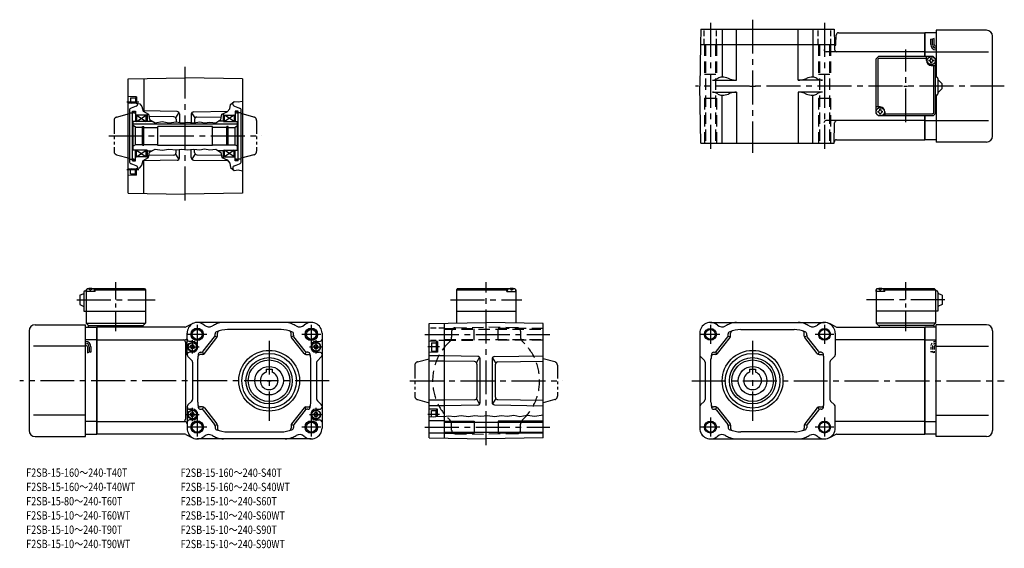
# Model space of a CAD drawing. Extents: x 40 to 868, y 33 to 477.
import ezdxf

# ---------------------------------------------------------------- set-up
doc = ezdxf.new("R2010")
doc.units = 0
doc.header["$LTSCALE"] = 3
doc.header["$MEASUREMENT"] = 0
for name, pattern in [('CENTER(0.5x)', [8.8, 5.5, -1.1, 1.1, -1.1]), ('HIDDEN2', [4.7625, 3.175, -1.5875]), ('sekkei(A2)', [14.2875, 9.525, -1.5875, 1.5875, -1.5875]), ('sekkei-P(A4)', [15, 7.5, -1.5, 1.5, -1.5, 1.5, -1.5]), ('sekkei_H', [2.38125, 1.5875, -0.79375]), ('sekkei_P_S', [7.5, 3.75, -0.75, 0.75, -0.75, 0.75, -0.75])]:
    doc.linetypes.add(name, pattern=pattern)
doc.layers.get('0').update_dxf_attribs({"linetype": 'CONTINUOUS'})
for name, color, linetype in [('CENTER', 3, 'sekkei(A2)'), ('HIDS', 1, 'HIDDEN2'), ('HOJO', 4, 'CONTINUOUS'), ('PHAS', 2, 'sekkei-P(A4)')]:
    doc.layers.add(name, color=color, linetype=linetype)
doc.layers.add('TITLE', color=4, linetype='CONTINUOUS', plot=False)
doc.styles.get("Standard").update_dxf_attribs({"font": 'simplex.shx', "bigfont": 'extfont.shx'})

# ---------------------------------------------------------------- blocks, each defined once
blk = doc.blocks.new('T-BOX_0001')
for p, q in [((-25.000092, 23), (-22.999893, 25)), ((-24.999893, 23), (-22.999893, 25)), ((-24.999893, 23), (-22.999893, 25)), ((23.000007, 25), (-22.999893, 25)), ((17.500007, 21.5), (17.500007, 24.999801)), ((25.000007, 23), (23.000007, 25)), ((25.000007, 23), (23.000007, 25)), ((-24.999893, -23), (-24.999893, 23)), ((-22.600098, 23.600006), (-23.600098, 22.600006)), ((-23.600098, 22.600006), (-23.600098, -17.5)), ((-22.600098, 23.600006), (17.500007, 23.600006)), ((21.499977, 17.5), (24.999977, 17.5)), ((23.600013, -22.599991), (23.600006, 17.5)), ((25.000007, -23), (25.000007, 23)), ((26.000007, 7.5), (25.000007, 7.5)), ((27.000007, 6.5), (27.000007, -6.5)), ((27.000007, 5.5), (30.500007, 2)), ((30.500007, -2), (30.500007, 2)), ((26.000007, -7.5), (25.000007, -7.5)), ((30.500007, -2), (27.000007, -5.5)), ((-21.499893, -17.5), (-24.999893, -17.5)), ((-24.999893, -23), (-22.999893, -25)), ((-22.999893, -25), (-24.999893, -23)), ((-17.499893, -21.5), (-17.499893, -25)), ((22.600006, -23.599991), (-17.499893, -23.599991)), ((23.600013, -22.599991), (22.600006, -23.599991)), ((25.000007, -23), (23.000007, -25)), ((23.000007, -25), (-22.999893, -25))]:
    blk.add_line(p, q)
for centre in [(21.499977, 21.5), (-21.500092, -21.5)]:
    blk.add_circle(centre, 3.5)
for centre, radius, start, end in [((21.499977, 21.5), 4, 180, 270), ((21.499977, 21.5), 2.05, 171.938039916, 180), ((21.499977, 21.5), 2.05, 180, 188.061960084), ((19.470277, 23.5297), 1.7422, 269.998690334, 0.001309665), ((19.470277, 19.4703), 1.7422, 359.998690334, 90.001309666), ((21.499977, 21.5), 2.05, 90, 98.061960084), ((21.499977, 21.5), 2.05, 261.938039916, 270), ((21.499977, 21.5), 2.05, 81.938039916, 90), ((21.499977, 21.5), 2.05, 270, 278.061960084), ((23.529677, 23.5297), 1.7422, 179.998690334, 270.001309666), ((23.529677, 19.4703), 1.7422, 89.998690334, 180.001309666), ((21.499977, 21.5), 2.05, 0, 8.061960084), ((21.499977, 21.5), 2.05, 351.938039916, 0), ((26.000007, 6.5), 1, 0, 90), ((25.999992, -6.5), 1, 270, 0), ((-21.500092, -21.5), 2.05, 171.938039916, 180), ((-21.500092, -21.5), 2.05, 180, 188.061960084), ((-23.529792, -19.4703), 1.7422, 269.998690334, 0.001309665), ((-23.529792, -23.5297), 1.7422, 359.998690334, 90.001309666), ((-21.500092, -21.5), 2.05, 90, 98.061960084), ((-21.500092, -21.5), 2.05, 261.938039916, 270), ((-21.500092, -21.5), 4, 0, 90), ((-21.500092, -21.5), 2.05, 81.938039916, 90), ((-21.500092, -21.5), 2.05, 270, 278.061960084), ((-19.470392, -19.4703), 1.7422, 179.998690334, 270.001309666), ((-19.470392, -23.5297), 1.7422, 89.998690334, 180.001309666), ((-21.500092, -21.5), 2.05, 0, 8.061960084), ((-21.500092, -21.5), 2.05, 351.938039916, 0)]:
    blk.add_arc(centre, radius, start, end)
at = {"layer": 'CENTER'}
for p, q in [((0, -30.389226), (0, 30.75)), ((-1.591437, 0), (1.591437, 0))]:
    blk.add_line(p, q, dxfattribs=at)
blk = doc.blocks.new('T-BOX_0002')
for p, q in [((-30.5, 27), (-27, 28.5)), ((-30.5, 27), (-30.5, 19)), ((-27, 29.5), (-27, 13.5)), ((-26, 30.5), (-25, 30.5)), ((-25, 31.5), (-24, 32.5)), ((-24, 32.5), (-25, 31.5)), ((-25, 31.5), (-25, 3.5)), ((-25, 30), (-24.9, 31.12)), ((-17.5, 30), (-25, 30)), ((-24, 32.5), (-22.84, 32.5)), ((-23.53, 32.15), (-23.55, 32.36)), ((-21.21, 31.08), (-21.79, 31.08)), ((-20.16, 32.5), (24, 32.5)), ((-19.47, 32.15), (-19.45, 32.36)), ((-17.5, 32), (-18.56, 32)), ((-18, 30), (-18.1, 31.12)), ((-17, 32.5), (-17.5, 32)), ((-17.5, 30), (-17.5, 32)), ((-17.5, 31.5), (25, 31.5)), ((24, 32.5), (25, 31.5)), ((25, 31.5), (25, 3.5)), ((-30.5, 19), (-27, 17.5)), ((-27, 13.5), (25, 13.5)), ((-25, 3.5), (25, 3.5)), ((-25, 3.5), (-23, 1.5)), ((-23.5, 1.5), (23, 1.5)), ((-23.5, 1.5), (-23.5, 0)), ((22.5, 1.5), (22.5, 0)), ((23, 1.5), (25, 3.5))]:
    blk.add_line(p, q)
for centre, radius, start, end in [((-26, 29.5), 1, 90, 180), ((-23.61, 31.01), 1.3, 105.88085, 175), ((-21.5, 23.6), 9, 74.11915, 105.88085), ((-19.39, 31.01), 1.3, 5, 74.11915)]:
    blk.add_arc(centre, radius, start, end)
for points in [[(-21.79, 31.08), (-21.81, 31.24), (-21.86, 31.59), (-22.3, 32.02), (-22.9, 32.24), (-23.33, 32.17), (-23.53, 32.15)], [(-21.21, 31.08), (-21.19, 31.24), (-21.14, 31.59), (-20.7, 32.02), (-20.1, 32.24), (-19.67, 32.17), (-19.47, 32.15)]]:
    blk.add_open_spline(points, degree=3, knots=[0, 0, 0, 0, 0.460136, 1.049887, 1.713743, 2.320348, 2.320348, 2.320348, 2.320348])
at = {"layer": 'CENTER', "linetype": 'CENTER(0.5x)'}
blk.add_line((0, -3.19), (0, 37.89), dxfattribs=at)
at = {"layer": 'CENTER'}
blk.add_line((-32.94, 23), (32.94, 23), dxfattribs=at)
blk = doc.blocks.new('T-BOX_0003')
for p, q in [((-25, 31.5), (-24, 32.5)), ((-25, 31.5), (-25, 3.5)), ((-25, 30), (-24.9, 31.12)), ((-17.5, 30), (-25, 30)), ((-24, 32.5), (-22.84, 32.5)), ((-23.53, 32.15), (-23.55, 32.36)), ((-21.21, 31.08), (-21.79, 31.08)), ((-20.16, 32.5), (24, 32.5)), ((-19.47, 32.15), (-19.45, 32.36)), ((-17.5, 32), (-18.56, 32)), ((-18, 30), (-18.1, 31.12)), ((-17, 32.5), (-17.5, 32)), ((-17.5, 30), (-17.5, 32)), ((-17.5, 31.5), (25, 31.5)), ((24, 32.5), (25, 31.5)), ((25, 31.5), (25, 3.5)), ((26, 30.5), (25, 30.5)), ((27, 29.5), (27, 13.5)), ((30.5, 27), (27, 28.5)), ((30.5, 27), (30.5, 19)), ((30.5, 19), (27, 17.5)), ((27, 13.5), (-25, 13.5)), ((25, 3.5), (-25, 3.5)), ((-23, 1.5), (-25, 3.5)), ((23.5, 1.5), (-23, 1.5)), ((-22.5, 1.5), (-22.5, 0)), ((25, 3.5), (23, 1.5)), ((23.5, 1.5), (23.5, 0))]:
    blk.add_line(p, q)
for centre, radius, start, end in [((-23.61, 31.01), 1.3, 105.88085, 175), ((-21.5, 23.6), 9, 74.11915, 105.88085), ((-19.39, 31.01), 1.3, 5, 74.11915), ((26, 29.5), 1, 0, 90)]:
    blk.add_arc(centre, radius, start, end)
for points in [[(-21.79, 31.08), (-21.81, 31.24), (-21.86, 31.59), (-22.3, 32.02), (-22.9, 32.24), (-23.33, 32.17), (-23.53, 32.15)], [(-21.21, 31.08), (-21.19, 31.24), (-21.14, 31.59), (-20.7, 32.02), (-20.1, 32.24), (-19.67, 32.17), (-19.47, 32.15)]]:
    blk.add_open_spline(points, degree=3, knots=[0, 0, 0, 0, 0.460136, 1.049887, 1.713743, 2.320348, 2.320348, 2.320348, 2.320348])
at = {"layer": 'CENTER', "linetype": 'CENTER(0.5x)'}
blk.add_line((0, -3.19), (0, 37.89), dxfattribs=at)
at = {"layer": 'CENTER'}
blk.add_line((32.94, 23), (-32.94, 23), dxfattribs=at)
blk = doc.blocks.new('F2S-15_0006')
for p, q in [((-48, 48.162157), (0, 49)), ((-48, -48.162157), (-48, 48.162157)), ((-35, 48.389073), (-35, 20.507553)), ((48, 48.162157), (0, 49)), ((48, 48.162157), (48, -48.162157)), ((-41, 33), (-48, 33.183304)), ((-46.000031, 32), (-42.000031, 32.000015)), ((-46.000031, 32), (-46.000031, 27.521805)), ((-41.315948, 25.068817), (-45.684052, 23.478973)), ((-42.000031, 32.299973), (-42, 27.687515)), ((-42.000031, 32.299973), (-41, 32.299973)), ((-41, 33), (-41, 27.482544)), ((-40, 27.277573), (-40, 26.948212)), ((40, 26.948212), (40, 28.131744)), ((41.315948, 25.068817), (45.684052, 23.478973)), ((-47, 21.589584), (-47, -21.599579)), ((-47, 19.5), (-44.399994, 19.5)), ((-44.399994, -20.850006), (-44.399994, 20.839996)), ((-44.399994, 20.839996), (-42, 20.839996)), ((-42, 20.839996), (-42, 12)), ((-41, 17.490005), (-42, 18.067352)), ((-41, 17.5), (-41, 12)), ((-41, 12), (-33, 17.5)), ((-41, 17.5), (-33, 12)), ((-32, 17.490005), (-41, 17.490005)), ((-6.965088, 20.510651), (-35.56485, 21.009857)), ((-33, 12), (-33, 17.5)), ((-32, 18.764313), (-32, 12)), ((-5.441071, 19.76384), (-8.19696, 15.311951)), ((-5, 18.510956), (-5, 11.411469)), ((5, 18.284042), (5, 11.284073)), ((8.19696, 15.085037), (5.441071, 19.536926)), ((6.965088, 20.283737), (35.728577, 20.785797)), ((32, 12), (32, 18.739441)), ((32, 17.5), (41, 17.5)), ((41, 12), (33, 17.5)), ((41, 17.5), (33, 12)), ((33, 12), (33, 17.5)), ((41, 17.5), (42, 18.077347)), ((41, 17.5), (41, 12)), ((42, 20.850006), (42, 12)), ((44.399994, 20.850006), (42, 20.850006)), ((44.399994, -20.850006), (44.399994, 20.850006)), ((47, 19.5), (44.399994, 19.5)), ((47, -21.599579), (47, 21.599579)), ((-44, -12), (-44, 12)), ((-32, 12), (-44, 12)), ((44, 9.800003), (-44, 9.800003)), ((-42, 7.5), (-44, 8.654709)), ((-32, 12.5), (-28.007751, 12.5)), ((-9.721008, 16.058762), (-30.661072, 16.424271)), ((-7.75589, 14.059052), (-7.75589, 11.707092)), ((7.75589, 13.832138), (7.75589, 11.099625)), ((9.721008, 15.831833), (30.333832, 16.191635)), ((32, 12.5), (27.661804, 12.5)), ((32, 12), (44, 12)), ((42, 7.5), (44, 8.654709)), ((44, -12), (44, 12)), ((-42, -7.5), (-42, 7.5)), ((-36.149994, 7.071075), (-42, 7.071075)), ((-36.149994, -7.850006), (-36.149994, 7.850006)), ((-36.149994, 7.850006), (-35, 7.850006)), ((-35, -7.850006), (-35, 7.850006)), ((-35, 7.071075), (-23, 7.071075)), ((-23, -8), (-23, 8)), ((23, 8), (-23, 8)), ((23, -8), (23, 8)), ((35, 7.071075), (23, 7.071075)), ((35, -7.850006), (35, 7.850006)), ((36.149994, 7.850006), (35, 7.850006)), ((36.149994, -7.850006), (36.149994, 7.850006)), ((36.149994, 7.071075), (42, 7.071075)), ((42, -7.5), (42, 7.5)), ((-42, -7.5), (-44, -8.654694)), ((-36.149994, -7.5), (-42, -7.5)), ((-36.149994, -7.850006), (-35, -7.850006)), ((-23, -7.5), (-35, -7.5)), ((23, -8), (-23, -8)), ((23, -7.5), (35, -7.5)), ((36.149994, -7.850006), (35, -7.850006)), ((36.149994, -7.5), (42, -7.5)), ((42, -7.5), (44, -8.654694)), ((-32, -12), (-44, -12)), ((-42, -20.850006), (-42, -12)), ((-41, -17.5), (-33, -12)), ((-41, -12), (-33, -17.5)), ((-41, -17.5), (-41, -12)), ((-33, -17.5), (-33, -12)), ((-32, -12), (-32, -18.764313)), ((-32, -12.5), (-28.007751, -12.5)), ((-9.721008, -16.058746), (-30.661072, -16.424255)), ((-8.19696, -15.311951), (-5.441071, -19.76384)), ((-7.75589, -14.059052), (-7.75589, -11.707092)), ((-5, -18.510956), (-5, -11.411469)), ((5, -18.284042), (5, -11.284073)), ((8.19696, -15.085037), (5.441071, -19.536926)), ((7.75589, -13.832138), (7.75589, -11.099625)), ((9.721008, -15.831833), (30.333832, -16.191635)), ((32, -12.5), (27.661804, -12.5)), ((32, -12), (44, -12)), ((32, -18.739426), (32, -12)), ((41, -17.5), (33, -12)), ((41, -12), (33, -17.5)), ((33, -17.5), (33, -12)), ((41, -17.5), (41, -12)), ((42, -20.850006), (42, -12)), ((-47, -19.5), (-44.399994, -19.5)), ((-41.315948, -25.068825), (-45.684052, -23.478973)), ((-44.399994, -20.850006), (-42, -20.850006)), ((-41, -17.5), (-42, -18.077347)), ((-32, -17.5), (-41, -17.5)), ((-6.965088, -20.510651), (-35.56485, -21.009857)), ((-35, -48.389073), (-35, -20.507553)), ((6.965088, -20.283737), (35.728577, -20.785797)), ((32, -17.5), (41, -17.5)), ((41, -17.5), (42, -18.077347)), ((41.315948, -25.068825), (45.684052, -23.478973)), ((44.399994, -20.850006), (42, -20.850006)), ((47, -19.5), (44.399994, -19.5)), ((-41, -33), (-48, -33.183304)), ((-46.000031, -32), (-46.000031, -27.521797)), ((-46.000031, -32), (-42.000031, -32.000015)), ((-42.000031, -32.299973), (-42, -27.687515)), ((-42.000031, -32.299973), (-41, -32.299973)), ((-41, -33), (-41, -27.482544)), ((-40, -27.27758), (-40, -26.948204)), ((40, -26.948204), (40, -28.131744)), ((-48, -48.162157), (0, -49)), ((48, -48.162157), (0, -49))]:
    blk.add_line(p, q)
for centre, start, end in [((-42, 26.948212), 290.000008, 0), ((42, 26.948212), 180, 249.999992), ((-45, 21.589584), 110, 180), ((-7, 18.510956), 0, 89), ((7, 18.284042), 91, 180), ((45, 21.599579), 0, 70), ((-9.75589, 14.059052), 0, 89), ((9.75589, 13.832138), 91, 180), ((-9.75589, -14.059052), 271, 0), ((9.75589, -13.832138), 180, 269), ((-45, -21.599579), 180, 250), ((-7, -18.510956), 271, 0), ((7, -18.284042), 180, 269), ((45, -21.599579), 290, 0), ((-42, -26.948204), 0, 69.999992), ((42, -26.948204), 110, 180)]:
    blk.add_arc(centre, 2, start, end)
at = {"layer": 'CENTER'}
for p, q in [((-39.101624, 28.5), (-49.121002, 28.5)), ((-2.670027, 0), (2.670027, 0)), ((0, -2.670027), (0, 2.670027)), ((-39.101624, -28.5), (-49.121002, -28.5))]:
    blk.add_line(p, q, dxfattribs=at)
at = {"layer": 'HOJO'}
for points in [[(-48, 27.714905), (-45.256805, 27.450043), (-42.629791, 27.816605), (-38.355316, 26.940475), (-36.718964, 24.645309), (-35.497101, 20.796402), (-30.976135, 18.169373), (-30.181946, 13.77063), (-25.477722, 11.021408), (-19.368347, 12.059998), (-13.869904, 11.021408), (-7.332855, 11.754532), (-3.178497, 11.1436), (1.46463, 11.693436), (7.268524, 11.021408), (12.217133, 11.815628), (16.004944, 10.960312), (20.525879, 11.693436), (25.535583, 11.082504), (29.751038, 13.892807), (30.850739, 18.230469), (35.127289, 20.124374), (37.571045, 22.8125), (38.12088, 26.478119), (41.002716, 29.014145), (44.444092, 28.555313), (48, 29.257141)], [(-48, -27.714897), (-45.256805, -27.450035), (-42.629791, -27.816605), (-38.355316, -26.940468), (-36.718964, -24.645309), (-35.497101, -20.796402), (-30.976135, -18.169373), (-30.181946, -13.77063), (-25.477722, -11.021408), (-19.368347, -12.059998), (-13.869904, -11.021408), (-7.332855, -11.754532), (-3.178497, -11.1436), (1.46463, -11.693436), (7.268524, -11.021408), (12.217133, -11.815628), (16.004944, -10.960312), (20.525879, -11.693436), (25.535583, -11.082504), (29.751038, -13.892807), (30.850739, -18.230469), (35.127289, -20.124374), (37.571045, -22.8125), (38.12088, -26.478127), (41.002716, -29.014145), (44.444092, -28.555313), (48, -29.257141)]]:
    blk.add_lwpolyline(points, dxfattribs=at)
at = {"layer": 'PHAS', "linetype": 'sekkei_P_S'}
for p, q in [((-57.776459, 15.873886), (-44.399994, 19.458099)), ((-43.199982, 19.5), (-44.399994, 19.458099)), ((-43.199982, 19.5), (-42, 19.458099)), ((43.200012, 19.5), (42, 19.458099)), ((43.200012, 19.5), (44.399994, 19.458099)), ((57.776459, 15.873886), (44.399994, 19.458099)), ((-60, 12.976105), (-60, -12.913025)), ((60, 12.976105), (60, -12.913025)), ((-57.776459, -15.873886), (-44.399994, -19.458099)), ((57.776459, -15.873886), (44.399994, -19.458099)), ((-43.199982, -19.5), (-44.399994, -19.458099)), ((-43.199982, -19.5), (-42, -19.458099)), ((43.200012, -19.5), (42, -19.458099)), ((43.200012, -19.5), (44.399994, -19.458099))]:
    blk.add_line(p, q, dxfattribs=at)
for centre, radius, start, end in [((-43.199982, 19.279999), 1.22, 10.388855, 171.697739), ((43.200012, 19.279999), 1.22, 8.302277, 169.611145), ((-57, 12.976105), 3, 105, 180), ((57, 12.976105), 3, 0, 75), ((-57, -12.976105), 3, 180, 255), ((57, -12.976105), 3, 285, 0), ((-43.199982, -19.279999), 1.22, 188.302261, 349.611145), ((43.200012, -19.279999), 1.22, 190.388855, 351.697737)]:
    blk.add_arc(centre, radius, start, end, dxfattribs=at)
blk = doc.blocks.new('ファンカバ－ブレーキ_F2S-15_0001')
for p, q in [((0, -45), (0, 45)), ((9.5, 45), (0, 45)), ((9.5, -47), (9.5, 47)), ((51.999939, 47), (9.5, 47)), ((56.999939, 42), (56.999939, -42)), ((0, 34.409302), (9.5, 34.409302)), ((9.5, 29), (53.474976, 29)), ((9.5, -29), (53.474976, -29)), ((0, -34.409302), (9.5, -34.409302)), ((9.5, -45), (0, -45)), ((51.999939, -47), (9.5, -47))]:
    blk.add_line(p, q)
for centre, start, end in [((51.999939, 42), 0, 90), ((51.999939, -42), 270, 0)]:
    blk.add_arc(centre, 5, start, end)
at = {"layer": 'HIDS', "linetype": 'sekkei_H', "ltscale": 0.5}
for p, q in [((5, 28.529404), (5, 24.029404)), ((6.5, 28.529404), (6.5, 24.029404)), ((8, 28.529404), (8, 23.513794)), ((6.5, 24.529404), (5, 24.029404)), ((8, 23.529404), (6.5, 24.029404))]:
    blk.add_line(p, q, dxfattribs=at)
for radius in [4.5, 3, 1.5]:
    blk.add_arc((9.5, 28.529404), radius, 90, 180, dxfattribs=at)
blk = doc.blocks.new('ファンカバ－ブレーキ_F2S-15_0002')
for p, q in [((-57, 42), (-57, -42)), ((-52, 47), (-9.5, 47)), ((-9.5, -47), (-9.5, 47)), ((-9.5, 45), (0, 45)), ((0, -45), (0, 45)), ((0, 34.409302), (-9.5, 34.409302)), ((-9.5, 29), (-53.474998, 29)), ((-7.999977, 28.529434), (-7.999977, 23.513809)), ((-6.499977, 28.529434), (-6.499977, 24.029434)), ((-4.999977, 28.529434), (-4.999977, 24.029434)), ((-9.5, -29), (-53.474998, -29)), ((0, -34.409302), (-9.5, -34.409302)), ((-52, -47), (-9.5, -47)), ((-9.5, -45), (0, -45))]:
    blk.add_line(p, q)
for centre, radius, start, end in [((-52, 42), 5, 90, 180), ((-9.499977, 28.529434), 4.5, 0, 90), ((-9.499977, 28.529434), 3, 0, 90), ((-9.499977, 28.529434), 1.5, 0, 90), ((-52, -42), 5, 180, 270)]:
    blk.add_arc(centre, radius, start, end)
at = {"layer": 'HOJO'}
for p, q in [((-7.999977, 23.529434), (-6.499977, 24.029434)), ((-6.499977, 24.529434), (-4.999977, 24.029434))]:
    blk.add_line(p, q, dxfattribs=at)
blk = doc.blocks.new('T-BOX_0004')
for p, q in [((-24, 77.5), (-25, 76.5)), ((-25, 76.5), (17.5, 76.5)), ((-25, 76.5), (-25, 48.56)), ((-24, 77.5), (20.16, 77.5)), ((17, 77.5), (17.5, 77)), ((17.5, 77), (18.56, 77)), ((17.5, 75), (17.5, 77)), ((17.5, 75), (25, 75)), ((18, 75), (18.1, 76.12)), ((19.47, 77.15), (19.45, 77.36)), ((21.79, 76.08), (21.21, 76.08)), ((22.84, 77.5), (24, 77.5)), ((23.53, 77.15), (23.55, 77.36)), ((24, 77.5), (25, 76.5)), ((25, 75), (24.9, 76.12)), ((25, 76.5), (25, 48.56)), ((-25, 58.5), (25, 58.5))]:
    blk.add_line(p, q)
for centre, radius, start, end in [((19.39, 76.01), 1.3, 105.88085, 175), ((21.5, 68.6), 9, 74.11915, 105.88085), ((23.61, 76.01), 1.3, 5, 74.11915)]:
    blk.add_arc(centre, radius, start, end)
for points in [[(21.21, 76.08), (21.19, 76.24), (21.14, 76.59), (20.7, 77.02), (20.1, 77.24), (19.67, 77.17), (19.47, 77.15)], [(21.79, 76.08), (21.81, 76.24), (21.86, 76.59), (22.3, 77.02), (22.9, 77.24), (23.33, 77.17), (23.53, 77.15)]]:
    blk.add_open_spline(points, degree=3, knots=[0, 0, 0, 0, 0.460136, 1.049887, 1.713743, 2.320348, 2.320348, 2.320348, 2.320348])
at = {"layer": 'CENTER'}
blk.add_line((-30.04, 68), (30.04, 68), dxfattribs=at)
blk = doc.blocks.new('ファンカバ－ブレーキ_F2S-15_0003-10')
for p, q in [((0, 45), (0, 25)), ((9.5, 45), (0, 45)), ((9.5, 47), (9.5, 7.5)), ((51.999939, 47), (9.5, 47)), ((56.999939, -42), (56.999939, 42)), ((5, 35.143158), (5, 39.643158)), ((6.5, 35.143158), (6.5, 39.643158)), ((8, 35.143158), (8, 40.158783)), ((0, 29), (9.5, 29)), ((9.5, 29), (53.474976, 29)), ((9.5, -7.5), (9.5, -47)), ((0, -25), (0, -45)), ((0, -29), (9.5, -29)), ((9.5, -29), (53.474976, -29)), ((9.5, -45), (0, -45)), ((51.999939, -47), (9.5, -47))]:
    blk.add_line(p, q)
for centre, radius, start, end in [((51.999939, 42.000031), 5, 0, 90), ((9.5, 35.143158), 4.5, 180, 270), ((9.5, 35.143158), 3, 180, 270), ((9.5, 35.143158), 1.5, 180, 270), ((51.999939, -42), 5, 270, 0)]:
    blk.add_arc(centre, radius, start, end)
at = {"layer": 'HOJO'}
for p, q in [((6.5, 39.143158), (5, 39.643158)), ((8, 40.143158), (6.5, 39.643158))]:
    blk.add_line(p, q, dxfattribs=at)
blk = doc.blocks.new('A$Cbe318329')
for p, q in [((-48, 48.16), (0, 49)), ((-48, -48.16), (-48, 48.16)), ((48, 48.16), (0, 49)), ((-41, 33), (-48, 33.18)), ((-46, 32), (-46, 25)), ((-46, 32), (-42, 32)), ((-46, 25), (-42, 25)), ((-42, 32.3), (-42, 24.7)), ((-42, 32.3), (-41, 32.3)), ((-41, 33), (-41, 24)), ((-41, 24), (-48, 23.82)), ((-35, 21), (-48, 21)), ((-42, 24.7), (-41, 24.7)), ((-35, 16.5), (-48, 16.5)), ((-35, -16.5), (-48, -16.5)), ((-35, -21), (-48, -21)), ((-41, -24), (-48, -23.82)), ((-42, -29.94), (-42, -24.7)), ((-42, -24.7), (-41, -24.7)), ((-41, -29.8), (-41, -24)), ((-46, -30.16), (-46, -25)), ((-46, -25), (-42, -25)), ((-35, -33.75), (-48, -33.75)), ((-35, -34.8), (48, -34.8)), ((-35, -44.25), (-48, -44.25)), ((-48, -48.16), (0, -49)), ((-35, -43.2), (48, -43.2)), ((48, -48.16), (0, -49))]:
    blk.add_line(p, q)
at = {"linetype": 'Continuous'}
for p, q in [((-35, -48.39), (-35, 48.39)), ((48, -48.16), (48, 48.16)), ((-6.97, 20.51), (-35, 21)), ((-5.44, 19.76), (-8.2, 15.31)), ((-5, -18.51), (-5, 18.51)), ((5, 18.28), (5, -18.28)), ((8.2, 15.09), (5.44, 19.54)), ((6.97, 20.28), (48, 21)), ((-9.72, 16.06), (-35, 16.5)), ((-7.76, 14.06), (-7.76, -14.06)), ((7.76, -13.83), (7.76, 13.83)), ((9.72, 15.83), (48, 16.5)), ((-9.72, -16.06), (-35, -16.5)), ((-8.2, -15.31), (-5.44, -19.76)), ((8.2, -15.09), (5.44, -19.54)), ((9.72, -15.83), (48, -16.5)), ((-6.97, -20.51), (-35, -21)), ((6.97, -20.28), (48, -21))]:
    blk.add_line(p, q, dxfattribs=at)
for centre, start, end in [((-7, 18.51), 0, 89), ((7, 18.28), 91, 180), ((-9.76, 14.06), 0, 89), ((9.76, 13.83), 91, 180), ((-9.76, -14.06), 271, 0), ((9.76, -13.83), 180, 269), ((-7, -18.51), 271, 0), ((7, -18.28), 180, 269)]:
    blk.add_arc(centre, 2, start, end, dxfattribs=at)
at = {"layer": 'CENTER'}
for p, q in [((-51.45, 39), (53.69, 39)), ((-39.1, 28.5), (-49.12, 28.5)), ((-64.31, 0), (64.31, 0)), ((-3.62, 0), (3.62, 0)), ((0, -3.62), (0, 3.62)), ((-39.1, -28.5), (-49.12, -28.5)), ((0, -54.29), (0, -29.37)), ((-51.45, -39), (53.69, -39))]:
    blk.add_line(p, q, dxfattribs=at)
at = {"layer": 'HIDS', "linetype": 'sekkei_H'}
for p, q in [((-35, 44.25), (-48, 44.25)), ((-35, 33.75), (-48, 33.75))]:
    blk.add_line(p, q, dxfattribs=at)
at = {"layer": 'HIDS'}
for p, q in [((-35, 44), (-10, 44)), ((-35, 43.3), (48, 43.3)), ((-29, 41.55), (-29, 36.66)), ((-26.05, 44.55), (0, 45)), ((-10, 34), (-10, 44)), ((26.05, 44.55), (0, 45)), ((48, 44), (10, 44)), ((10, 34), (10, 44)), ((29, 41.55), (29, 36.66)), ((-35, 34.7), (48, 34.7)), ((-35, 34), (-10, 34)), ((48, 34), (10, 34)), ((-29, -41.55), (-29, -36.66)), ((29, -41.55), (29, -36.66)), ((-26.05, -44.55), (0, -45)), ((26.05, -44.55), (0, -45))]:
    blk.add_line(p, q, dxfattribs=at)
for centre, radius, start, end in [((-26, 41.55), 3, 91, 180), ((26, 41.55), 3, 0, 89), ((-34, 36.66), 5, 312.84364, 0), ((34, 36.66), 5, 180, 227.15636), ((0, 0), 45, 132.84364, 227.15636), ((0, 0), 45, 312.84364, 47.15636), ((-34, -36.66), 5, 0, 47.15636), ((34, -36.66), 5, 132.84364, 180), ((-26, -41.55), 3, 180, 269), ((26, -41.55), 3, 271, 0)]:
    blk.add_arc(centre, radius, start, end, dxfattribs=at)
at = {"layer": 'HOJO'}
for p, q in [((-35, -34), (-10, -34)), ((-10, -34), (-10, -44)), ((10, -34), (10, -44)), ((48, -34), (10, -34)), ((-35, -44), (-10, -44)), ((48, -44), (10, -44))]:
    blk.add_line(p, q, dxfattribs=at)
blk.add_lwpolyline([(-48, -30.05), (-44.28, -30.25), (-40.2, -29.69), (-35.77, -30.09), (-31.28, -29.44), (-26.68, -30.01), (-20.93, -29.23), (-14.87, -30.2), (-9.47, -29.33), (-4.49, -29.87), (1.24, -29.23), (7.4, -29.98), (12.59, -29.33), (18, -29.87), (23.19, -29.12), (28.38, -29.98), (34.65, -29.12), (40.92, -29.87), (48, -28.57)], dxfattribs=at)
at = {"layer": 'PHAS', "linetype": 'sekkei_P_S'}
for p, q in [((-57.78, 15.87), (-48, 18.49)), ((57.78, 15.87), (48, 18.49)), ((-60, 12.98), (-60, -12.91)), ((60, 12.98), (60, -12.91)), ((-57.78, -15.87), (-48, -18.49)), ((57.78, -15.87), (48, -18.49))]:
    blk.add_line(p, q, dxfattribs=at)
for centre, start, end in [((-57, 12.98), 105, 180), ((57, 12.98), 0, 75), ((-57, -12.98), 180, 255), ((57, -12.98), 285, 0)]:
    blk.add_arc(centre, 3, start, end, dxfattribs=at)
blk = doc.blocks.new('A$Caf238a3d')
for p, q in [((73.88, 45), (0, 45)), ((0, 45), (0, -45)), ((74.79, 45.22), (80.27, 48.02)), ((180.36, 49), (84.36, 49)), ((154.87, 43), (109.87, 43)), ((0, 34.41), (73.96, 34.41)), ((73, 34.41), (73.36, 34.41)), ((75.98, 21.83), (75.98, 40)), ((89.47, 24.77), (98.95, 36.96)), ((90.45, 22.77), (100.95, 36.27)), ((99.26, 37.54), (101.26, 36.85)), ((99.37, 38.19), (99.37, 39.37)), ((101.37, 37.5), (101.37, 40.06)), ((163.37, 37.5), (163.37, 40.06)), ((165.48, 37.54), (163.48, 36.85)), ((174.29, 22.77), (163.79, 36.27)), ((165.37, 38.19), (165.37, 39.37)), ((175.27, 24.77), (165.79, 36.96)), ((189.36, 40), (189.36, -40)), ((74.5, 32.41), (74.5, -32.41)), ((80.37, 33), (77.98, 33)), ((78.57, 28.5), (79.44, 30)), ((78.57, 28.5), (79.44, 27)), ((81.3, 30), (79.44, 30)), ((81.3, 27), (79.44, 27)), ((82.17, 28.5), (81.3, 30)), ((82.17, 28.5), (81.3, 27)), ((182.57, 28.5), (183.44, 30)), ((182.57, 28.5), (183.44, 27)), ((185.3, 30), (183.44, 30)), ((185.3, 27), (183.44, 27)), ((184.37, 33), (187.36, 33)), ((186.17, 28.5), (185.3, 30)), ((186.17, 28.5), (185.3, 27)), ((76.57, 20.41), (79.89, 17.09)), ((80.37, 24), (77.98, 24)), ((84.87, -18), (84.87, 18.32)), ((88.87, 22), (86.96, 22)), ((87.22, 24), (87.89, 24)), ((88.77, 24.2), (89.75, 22.2)), ((175.97, 24.2), (174.99, 22.2)), ((175.87, 22), (177.78, 22)), ((177.52, 24), (176.85, 24)), ((179.87, -18), (179.87, 18.32)), ((184.37, 24), (187.36, 24)), ((185.45, 16.84), (188.77, 20.13)), ((80.48, 15.67), (80.48, -15.67)), ((142.37, 9.8), (142.37, 7.07)), ((142.37, 9.8), (147.37, 9.8)), ((147.37, 9.8), (147.37, 7.07)), ((184.86, 15.42), (184.86, -15.42)), ((75.98, -21.83), (75.98, -40)), ((76.57, -20.41), (79.89, -17.09)), ((80.37, -24), (77.98, -24)), ((88.87, -22), (86.96, -22)), ((87.22, -24), (87.89, -24)), ((88.77, -24.2), (89.75, -22.2)), ((89.47, -24.77), (98.95, -36.96)), ((90.45, -22.77), (100.95, -36.27)), ((174.29, -22.77), (163.79, -36.27)), ((175.27, -24.77), (165.79, -36.96)), ((175.97, -24.2), (174.99, -22.2)), ((175.87, -22), (177.78, -22)), ((177.52, -24), (176.85, -24)), ((184.37, -24), (187.36, -24)), ((185.45, -16.84), (188.77, -20.13)), ((80.37, -33), (77.98, -33)), ((78.57, -28.5), (79.44, -27)), ((78.57, -28.5), (79.44, -30)), ((81.3, -27), (79.44, -27)), ((81.3, -30), (79.44, -30)), ((82.17, -28.5), (81.3, -27)), ((82.17, -28.5), (81.3, -30)), ((182.57, -28.5), (183.44, -27)), ((182.57, -28.5), (183.44, -30)), ((185.3, -27), (183.44, -27)), ((185.3, -30), (183.44, -30)), ((184.37, -33), (187.36, -33)), ((186.17, -28.5), (185.3, -27)), ((186.17, -28.5), (185.3, -30)), ((0, -34.41), (74, -34.41)), ((99.26, -37.54), (101.26, -36.85)), ((99.37, -38.19), (99.37, -39.37)), ((101.37, -37.5), (101.37, -40.06)), ((163.37, -37.5), (163.37, -40.06)), ((165.48, -37.54), (163.48, -36.85)), ((165.37, -38.19), (165.37, -39.37)), ((73.88, -45), (0, -45)), ((74.79, -45.22), (80.27, -48.02)), ((180.36, -49), (84.36, -49)), ((109.87, -43), (154.87, -43))]:
    blk.add_line(p, q)
at = {"linetype": 'Continuous'}
blk.add_line((77.98, -24), (80.37, -24), dxfattribs=at)
for centre, radius in [((84.37, 39), 5.25), ((180.37, 39), 5.25), ((144.87, 0), 25.55), ((144.87, 0), 23), ((144.87, 0), 19.5), ((144.87, 0), 17.5), ((84.37, -39), 5.25), ((180.37, -39), 5.25)]:
    blk.add_circle(centre, radius, dxfattribs=at)
for centre, radius in [((84.37, 39), 4.2), ((180.37, 39), 4.2), ((80.37, 28.5), 3.8), ((80.37, 28.5), 3.5), ((184.37, 28.5), 3.8), ((184.37, 28.5), 3.5), ((144.87, 0), 12), ((80.37, -28.5), 3.8), ((184.37, -28.5), 3.8), ((80.37, -28.5), 3.5), ((184.37, -28.5), 3.5), ((84.37, -39), 4.2), ((180.37, -39), 4.2)]:
    blk.add_circle(centre, radius)
for centre, radius, start, end in [((73.88, 47), 2, 270, 297.0437), ((85.13, 40.22), 9.15, 119.48804, 181.39319), ((84.36, 40), 9, 49.05281, 117.0437), ((94.19, 51.33), 6, 229.05281, 299.45493), ((113.86, 16.5), 34, 112.91954, 119.45493), ((106.46, 34), 15, 90, 112.91954), ((109.87, 18), 25, 90, 111.68881), ((103.37, 40.06), 2, 106.41596, 180), ((154.87, 18), 25, 68.31119, 90), ((158.26, 34), 15, 67.08046, 90), ((161.37, 40.06), 2, 0, 73.58404), ((150.86, 16.5), 34, 60.54507, 67.08046), ((170.53, 51.33), 6, 240.54507, 310.94719), ((180.36, 40), 9, 0, 130.94719), ((72.5, 32.41), 2, 0, 90), ((73.96, 36.41), 2, 270, 0), ((77.98, 35), 2, 180, 270), ((97.37, 38.19), 2, 322.12502, 0), ((101.37, 39.37), 2, 111.68881, 180), ((99.37, 37.5), 2, 322.12502, 0), ((165.37, 37.5), 2, 180, 217.87499), ((163.37, 39.37), 2, 0, 68.31119), ((167.37, 38.19), 2, 180, 217.87499), ((187.36, 35), 2, 270, 0), ((80.37, 28.5), 4.5, 270, 90), ((184.37, 28.5), 4.5, 90, 270), ((77.98, 22), 2, 90, 180), ((77.98, 21.83), 2, 180, 225), ((78.48, 15.67), 2, 0, 45), ((109.87, 18), 25, 169.98459, 180), ((86.96, 20), 2, 90, 175.01146), ((87.22, 22), 2, 90, 169.98459), ((87.89, 26), 2, 270, 322.12503), ((88.87, 24), 2, 270, 322.12503), ((175.87, 24), 2, 217.87499, 270), ((176.85, 26), 2, 217.87499, 270), ((177.52, 22), 2, 10.01541, 90), ((177.78, 20), 2, 4.98854, 90), ((154.87, 18), 25, 0, 10.01541), ((186.86, 15.42), 2, 134.81436, 180), ((187.36, 22), 2, 0, 90), ((187.36, 21.55), 2, 314.81436, 0), ((144.87, 0), 7.5, 109.47122, 70.52878), ((78.48, -15.67), 2, 315, 0), ((186.86, -15.42), 2, 180, 225.18564), ((77.98, -21.83), 2, 135, 180), ((77.98, -22), 2, 180, 270), ((80.37, -28.5), 4.5, 270, 90), ((109.87, -18), 25, 180, 190.01541), ((86.96, -20), 2, 184.98854, 270), ((87.22, -22), 2, 190.01541, 270), ((87.89, -26), 2, 37.87499, 90), ((88.87, -24), 2, 37.87499, 90), ((175.87, -24), 2, 90, 142.12501), ((176.85, -26), 2, 90, 142.12501), ((177.52, -22), 2, 270, 349.98459), ((177.78, -20), 2, 270, 355.01144), ((154.87, -18), 25, 349.98459, 0), ((184.37, -28.5), 4.5, 90, 270), ((187.36, -22), 2, 270, 0), ((187.36, -21.55), 2, 0, 45.18564), ((72.5, -32.41), 2, 270, 0), ((77.98, -35), 2, 90, 180), ((187.36, -35), 2, 0, 90), ((73.96, -36.41), 2, 0, 90), ((85.13, -40.22), 9.15, 178.60681, 240.51196), ((97.37, -38.19), 2, 0, 37.87499), ((101.37, -39.37), 2, 180, 248.31119), ((109.87, -18), 25, 248.31119, 270), ((99.37, -37.5), 2, 0, 37.87499), ((103.37, -40.06), 2, 180, 253.58405), ((154.87, -18), 25, 270, 291.68881), ((161.37, -40.06), 2, 286.41596, 0), ((165.37, -37.5), 2, 142.12501, 180), ((163.37, -39.37), 2, 291.68881, 0), ((167.37, -38.19), 2, 142.12501, 180), ((180.36, -40), 9, 229.05281, 0), ((73.88, -47), 2, 62.9563, 90), ((84.36, -40), 9, 242.9563, 310.94719), ((94.19, -51.33), 6, 60.54507, 130.94719), ((113.86, -16.5), 34, 240.54507, 247.08046), ((106.46, -34), 15, 247.08046, 270), ((158.26, -34), 15, 270, 292.91954), ((150.86, -16.5), 34, 292.91954, 299.45493), ((170.53, -51.33), 6, 49.05281, 119.45493)]:
    blk.add_arc(centre, radius, start, end)
at = {"layer": 'CENTER'}
for p, q in [((84.37, 46.98), (84.37, 31.02)), ((180.37, 46.98), (180.37, 31.02)), ((92.35, 39), (76.39, 39)), ((80.37, 22.93), (80.37, 34.07)), ((144.87, 33.68), (144.87, -33.68)), ((188.35, 39), (172.39, 39)), ((184.37, 22.93), (184.37, 34.07)), ((74.8, 28.5), (85.94, 28.5)), ((178.8, 28.5), (189.94, 28.5)), ((143.12, 0), (146.62, 0)), ((80.37, -34.07), (80.37, -22.93)), ((184.37, -34.07), (184.37, -22.93)), ((74.8, -28.5), (85.94, -28.5)), ((84.37, -31.02), (84.37, -46.98)), ((178.8, -28.5), (189.94, -28.5)), ((180.37, -31.02), (180.37, -46.98)), ((92.35, -39), (76.39, -39)), ((188.35, -39), (172.39, -39))]:
    blk.add_line(p, q, dxfattribs=at)
at = {"layer": 'HOJO'}
for centre in [(84.37, 39), (180.37, 39), (84.37, -39), (180.37, -39)]:
    blk.add_circle(centre, 5, dxfattribs=at)
blk = doc.blocks.new('A$C87b35665')
for p, q in [((-180.37, 49), (-84.37, 49)), ((-154.87, 43), (-109.87, 43)), ((-74.8, 45.22), (-80.28, 48.02)), ((-73.89, 45), (0, 45)), ((0, 45), (0, -45)), ((-189.37, 40), (-189.37, -40)), ((-175.27, 24.77), (-165.79, 36.96)), ((-174.29, 22.77), (-163.79, 36.27)), ((-165.48, 37.54), (-163.48, 36.85)), ((-165.37, 38.19), (-165.37, 39.37)), ((-163.37, 37.5), (-163.37, 40.06)), ((-101.37, 37.5), (-101.37, 40.06)), ((-99.26, 37.54), (-101.26, 36.85)), ((-90.45, 22.77), (-100.95, 36.27)), ((-99.37, 38.19), (-99.37, 39.37)), ((-89.47, 24.77), (-98.95, 36.96)), ((-75.37, 40), (-75.37, 21.83)), ((0, 34.41), (-75.37, 34.41)), ((-188.78, 20.41), (-185.46, 17.09)), ((-179.87, -18), (-179.87, 18.32)), ((-175.87, 22), (-177.78, 22)), ((-177.52, 24), (-176.85, 24)), ((-175.97, 24.2), (-174.99, 22.2)), ((-88.77, 24.2), (-89.75, 22.2)), ((-88.87, 22), (-86.96, 22)), ((-87.22, 24), (-87.89, 24)), ((-84.87, -18), (-84.87, 18.32)), ((-75.96, 20.41), (-79.28, 17.09)), ((-184.87, 15.67), (-184.87, -15.67)), ((-147.37, 9.8), (-147.37, 7.07)), ((-147.37, 9.8), (-142.37, 9.8)), ((-142.37, 9.8), (-142.37, 7.07)), ((-79.87, 15.67), (-79.87, -15.67)), ((-188.78, -20.41), (-185.46, -17.09)), ((-175.87, -22), (-177.78, -22)), ((-177.52, -24), (-176.85, -24)), ((-175.97, -24.2), (-174.99, -22.2)), ((-175.27, -24.77), (-165.79, -36.96)), ((-174.29, -22.77), (-163.79, -36.27)), ((-90.45, -22.77), (-100.95, -36.27)), ((-89.47, -24.77), (-98.95, -36.96)), ((-88.77, -24.2), (-89.75, -22.2)), ((-88.87, -22), (-86.96, -22)), ((-87.22, -24), (-87.89, -24)), ((-75.96, -20.41), (-79.28, -17.09)), ((-75.37, -40), (-75.37, -21.83)), ((-165.48, -37.54), (-163.48, -36.85)), ((-165.37, -38.19), (-165.37, -39.37)), ((-163.37, -37.5), (-163.37, -40.06)), ((-101.37, -37.5), (-101.37, -40.06)), ((-99.26, -37.54), (-101.26, -36.85)), ((-99.37, -38.19), (-99.37, -39.37)), ((0, -34.41), (-75.37, -34.41)), ((-180.37, -49), (-84.37, -49)), ((-109.87, -43), (-154.87, -43)), ((-74.8, -45.22), (-80.28, -48.02)), ((-73.89, -45), (0, -45))]:
    blk.add_line(p, q)
for centre, radius in [((-180.37, 39), 4.2), ((-84.37, 39), 4.2), ((-144.87, 0), 12), ((-180.37, -39), 4.2), ((-84.37, -39), 4.2)]:
    blk.add_circle(centre, radius)
at = {"linetype": 'Continuous'}
for radius in [25.55, 23, 19.5, 17.5]:
    blk.add_circle((-144.87, 0), radius, dxfattribs=at)
for centre, radius, start, end in [((-180.37, 40), 9, 49.05281, 180), ((-170.54, 51.33), 6, 229.05281, 299.45493), ((-150.87, 16.5), 34, 112.91954, 119.45493), ((-158.27, 34), 15, 90, 112.91954), ((-154.87, 18), 25, 90, 111.68881), ((-161.37, 40.06), 2, 106.41596, 180), ((-109.87, 18), 25, 68.31119, 90), ((-106.47, 34), 15, 67.08046, 90), ((-103.37, 40.06), 2, 0, 73.58404), ((-113.87, 16.5), 34, 60.54507, 67.08046), ((-94.2, 51.33), 6, 240.54507, 310.94719), ((-84.37, 40), 9, 0, 130.94719), ((-73.89, 47), 2, 242.9563, 270), ((-167.37, 38.19), 2, 322.12502, 0), ((-163.37, 39.37), 2, 111.68881, 180), ((-165.37, 37.5), 2, 322.12502, 0), ((-99.37, 37.5), 2, 180, 217.87499), ((-101.37, 39.37), 2, 0, 68.31119), ((-97.37, 38.19), 2, 180, 217.87499), ((-187.37, 21.83), 2, 180, 225.00074), ((-186.87, 15.67), 2, 0, 45.00074), ((-154.87, 18), 25, 169.98459, 180), ((-177.78, 20), 2, 90, 175.01146), ((-177.52, 22), 2, 90, 169.98459), ((-176.85, 26), 2, 270, 322.12503), ((-175.87, 24), 2, 270, 322.12503), ((-88.87, 24), 2, 217.87499, 270), ((-87.89, 26), 2, 217.87499, 270), ((-87.22, 22), 2, 10.01541, 90), ((-86.96, 20), 2, 4.98854, 90), ((-109.87, 18), 25, 0, 10.01541), ((-77.87, 15.67), 2, 134.99926, 180), ((-77.37, 21.83), 2, 314.99926, 0), ((-144.87, 0), 7.5, 109.47122, 70.52878), ((-186.87, -15.67), 2, 314.99926, 0), ((-77.87, -15.67), 2, 180, 225.00074), ((-187.37, -21.83), 2, 134.99926, 180), ((-154.87, -18), 25, 180, 190.01541), ((-177.78, -20), 2, 184.98854, 270), ((-177.52, -22), 2, 190.01541, 270), ((-176.85, -26), 2, 37.87499, 90), ((-175.87, -24), 2, 37.87499, 90), ((-88.87, -24), 2, 90, 142.12501), ((-87.89, -26), 2, 90, 142.12501), ((-87.22, -22), 2, 270, 349.98459), ((-86.96, -20), 2, 270, 355.01146), ((-109.87, -18), 25, 349.98459, 0), ((-77.37, -21.83), 2, 0, 45.00074), ((-180.37, -40), 9, 180, 310.94719), ((-167.37, -38.19), 2, 0, 37.87499), ((-163.37, -39.37), 2, 180, 248.31119), ((-154.87, -18), 25, 248.31119, 270), ((-165.37, -37.5), 2, 0, 37.87499), ((-161.37, -40.06), 2, 180, 253.58405), ((-109.87, -18), 25, 270, 291.68881), ((-103.37, -40.06), 2, 286.41596, 0), ((-99.37, -37.5), 2, 142.12501, 180), ((-101.37, -39.37), 2, 291.68881, 0), ((-97.37, -38.19), 2, 142.12501, 180), ((-84.37, -40), 9, 229.05281, 0), ((-170.54, -51.33), 6, 60.54507, 130.94719), ((-150.87, -16.5), 34, 240.54507, 247.08046), ((-158.27, -34), 15, 247.08046, 270), ((-106.47, -34), 15, 270, 292.91954), ((-113.87, -16.5), 34, 292.91954, 299.45493), ((-94.2, -51.33), 6, 49.05281, 119.45493), ((-73.89, -47), 2, 90, 117.0437)]:
    blk.add_arc(centre, radius, start, end)
at = {"layer": 'CENTER'}
for p, q in [((-180.37, 46.98), (-180.37, 31.02)), ((-84.37, 46.98), (-84.37, 31.02)), ((-172.39, 39), (-188.35, 39)), ((-144.87, 33.68), (-144.87, -33.68)), ((-76.39, 39), (-92.35, 39)), ((-146.87, 0), (-142.87, 0)), ((-180.37, -31.02), (-180.37, -46.98)), ((-84.37, -31.02), (-84.37, -46.98)), ((-172.39, -39), (-188.35, -39)), ((-76.39, -39), (-92.35, -39))]:
    blk.add_line(p, q, dxfattribs=at)
at = {"layer": 'HOJO'}
for centre in [(-180.37, 39), (-84.37, 39), (-180.37, -39), (-84.37, -39)]:
    blk.add_circle(centre, 5, dxfattribs=at)
blk = doc.blocks.new('A$C752e0fc9')
for p, q in [((-43.65, 283.53), (-43.88, 270.53)), ((-25.66, 283.53), (-25.66, 243.07)), ((-13.46, 240.53), (-13.46, 283.53)), ((38.41, 240.53), (38.41, 283.53)), ((50.61, 283.53), (50.61, 243.07)), ((68.67, 283.53), (68.9, 270.53)), ((70.11, 270.52), (70.32, 278.58)), ((72.32, 280.53), (144.87, 280.53)), ((144.87, 260.53), (144.87, 280.53)), ((-43.88, 270.53), (-44.49, 235.53)), ((-43.88, 270.53), (68.9, 270.53)), ((68.9, 270.53), (68.97, 266.5)), ((69.61, 270.03), (68.91, 270.03)), ((144.87, 264.53), (61.97, 264.53)), ((-33.79, 240.53), (-13.46, 240.53)), ((-29.2, 242.1), (-30.24, 241.49)), ((-18.73, 241.49), (-20.38, 242.11)), ((58.74, 240.53), (38.41, 240.53)), ((43.69, 241.49), (45.34, 242.11)), ((54.16, 242.1), (55.2, 241.49)), ((-43.65, 187.53), (-44.49, 235.53)), ((-33.79, 230.53), (-13.46, 230.53)), ((-29.2, 228.96), (-30.24, 229.57)), ((-25.66, 187.53), (-25.66, 227.99)), ((-18.73, 229.57), (-20.38, 228.95)), ((-13.46, 230.53), (-13.46, 187.53)), ((38.41, 230.53), (38.41, 188.03)), ((58.74, 230.53), (38.41, 230.53)), ((43.69, 229.57), (45.34, 228.95)), ((50.61, 188.03), (50.61, 227.99)), ((54.16, 228.96), (55.2, 229.57)), ((144.87, 190.53), (144.87, 210.53)), ((144.87, 206.53), (61.97, 206.53)), ((68.67, 187.53), (68.97, 204.56)), ((-43.65, 187.53), (68.67, 187.53)), ((70.69, 190.53), (144.87, 190.53))]:
    blk.add_line(p, q)
at = {"linetype": 'Continuous'}
blk.add_line((-43.65, 283.53), (68.67, 283.53), dxfattribs=at)
for centre, radius, start, end in [((72.32, 278.53), 2, 90, 178.5), ((61.97, 266.53), 2, 181, 270), ((70.97, 266.53), 2, 181, 270), ((69.61, 270.53), 0.5, 270, 358.5), ((-33.79, 247.53), 7, 270, 300.41443), ((-25.66, 236.07), 7, 90, 120.41443), ((-25.66, 228.07), 15, 69.4077, 90), ((-13.46, 255.53), 15, 249.4077, 270), ((38.41, 255.53), 15, 270, 290.5923), ((50.61, 228.07), 15, 90, 110.5923), ((50.61, 236.07), 7, 59.58557, 90), ((58.74, 247.53), 7, 239.58557, 270), ((-33.79, 223.53), 7, 59.58557, 90), ((-25.66, 234.99), 7, 239.58557, 270), ((-25.66, 242.99), 15, 270, 290.5923), ((-13.46, 215.53), 15, 90, 110.5923), ((38.41, 215.53), 15, 69.4077, 90), ((50.61, 242.99), 15, 249.4077, 270), ((50.61, 234.99), 7, 270, 300.41443), ((58.74, 223.53), 7, 90, 120.41443), ((61.97, 204.53), 2, 90, 179), ((70.97, 204.53), 2, 90, 179), ((70.69, 188.53), 2, 90, 179)]:
    blk.add_arc(centre, radius, start, end)
at = {"layer": 'CENTER'}
for p, q in [((0, 291.47), (0, 179.59)), ((-35.5, 288.78), (-35.5, 182.71)), ((60.5, 288.78), (60.5, 182.71)), ((-2.38, 235.53), (2.38, 235.53))]:
    blk.add_line(p, q, dxfattribs=at)
at = {"layer": 'HIDS', "linetype": 'sekkei_H'}
for p, q in [((-40.75, 270.53), (-40.75, 283.53)), ((-30.25, 270.53), (-30.25, 283.53)), ((55.25, 270.53), (55.25, 283.53)), ((65.75, 270.53), (65.75, 283.53))]:
    blk.add_line(p, q, dxfattribs=at)
at = {"layer": 'HIDS'}
for p, q in [((-40.5, 270.53), (-40.5, 245.53)), ((-39.7, 270.53), (-39.7, 187.53)), ((-31.3, 270.53), (-31.3, 187.53)), ((-30.5, 270.53), (-30.5, 245.53)), ((55.5, 270.53), (55.5, 245.53)), ((56.3, 270.53), (56.3, 187.53)), ((64.7, 270.53), (64.7, 187.53)), ((65.5, 270.53), (65.5, 245.53)), ((-40.5, 245.53), (-30.5, 245.53)), ((55.5, 245.53), (65.5, 245.53)), ((-40.5, 225.53), (-40.5, 187.53)), ((-40.5, 225.53), (-30.5, 225.53)), ((-30.5, 225.53), (-30.5, 187.53)), ((55.5, 225.53), (55.5, 187.53)), ((55.5, 225.53), (65.5, 225.53)), ((65.5, 225.53), (65.5, 187.53))]:
    blk.add_line(p, q, dxfattribs=at)

msp = doc.modelspace()

# ---------------------------------------------------------------- linework, layer by layer
at = {"layer": 'CENTER'}
for p, q in [((179.15, 325.29), (179.15, 437.67)), ((868.2, 421.41), (608.36, 421.41)), ((114.84, 379.57), (243.47, 379.57)), ((432.23, 119.32), (432.23, 256.49)), ((300.06, 173.61), (39.8, 173.61)), ((367.91, 173.61), (496.54, 173.61)), ((605.26, 173.61), (868.2, 173.61))]:
    msp.add_line(p, q, dxfattribs=at)

# ---------------------------------------------------------------- block references
for name, p in [('A$C752e0fc9', (656.42, 185.88)), ('ファンカバ－ブレーキ_F2S-15_0003-10', (801.29, 421.41)), ('T-BOX_0001', (785.29, 421.41)), ('F2S-15_0006', (179.15, 379.57)), ('T-BOX_0002', (120.79, 218.61)), ('T-BOX_0004', (432.23, 173.61)), ('T-BOX_0003', (785.29, 218.61)), ('ファンカバ－ブレーキ_F2S-15_0002', (104.79, 173.61)), ('A$Caf238a3d', (104.79, 173.61)), ('A$Cbe318329', (432.23, 173.61)), ('A$C87b35665', (801.29, 173.61)), ('ファンカバ－ブレーキ_F2S-15_0001', (801.29, 173.61))]:
    msp.add_blockref(name, p)

# ---------------------------------------------------------------- texts
at = {"layer": 'TITLE', "width": 0.8}
for s, p in [('F2SB-15-160～240-T40T', (45.28, 92.77)), ('F2SB-15-160～240-S40T', (175.24, 92.73)), ('F2SB-15-160～240-T40WT', (45.28, 80.77)), ('F2SB-15-160～240-S40WT', (175.24, 80.73)), ('F2SB-15-80～240-T60T', (45.28, 68.77)), ('F2SB-15-10～240-S60T', (175.24, 68.73)), ('F2SB-15-10～240-T60WT', (45.28, 56.77)), ('F2SB-15-10～240-S60WT', (175.24, 56.73)), ('F2SB-15-10～240-T90T', (45.28, 44.77)), ('F2SB-15-10～240-S90T', (175.24, 44.73)), ('F2SB-15-10～240-T90WT', (45.28, 32.77)), ('F2SB-15-10～240-S90WT', (175.24, 32.73))]:
    msp.add_text(s, height=7, dxfattribs=at).set_placement(p)

doc.saveas('drawing.dxf')
